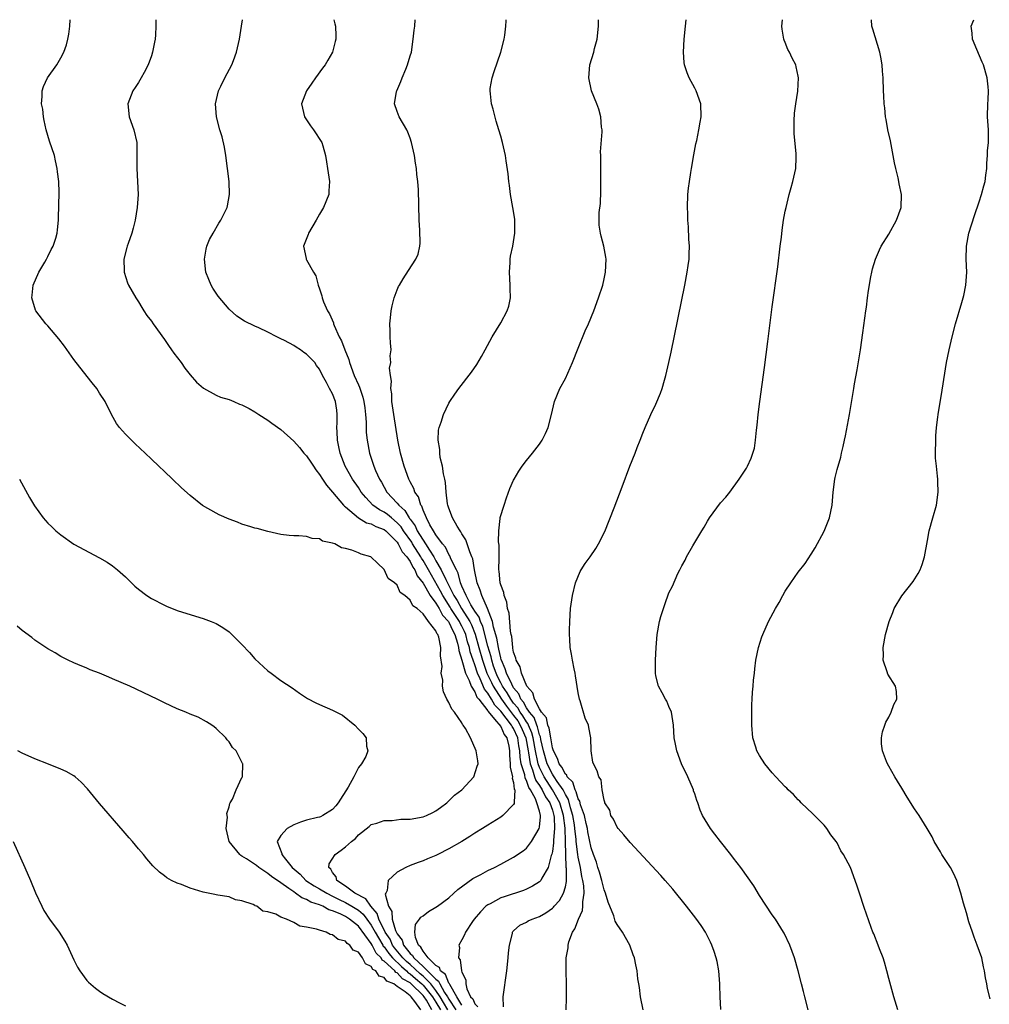
# Model space of a CAD drawing. Units: inches. Extents: x 2592000 to 2595000, y 1484684 to 1485000.
# Drawn here: x 2594471 to 2594621, y 1484848 to 1485000 of the extents above; entities that cross this region are included whole.
import ezdxf

# ---------------------------------------------------------------- set-up
doc = ezdxf.new("R2010")
doc.units = ezdxf.units.IN
doc.header["$MEASUREMENT"] = 0
doc.layers.add('LD25921482_10ft', color=91, linetype='Continuous')

msp = doc.modelspace()

# ---------------------------------------------------------------- linework, layer by layer
at = {"layer": 'LD25921482_10ft'}
for points, elevation in [([(2594536.83, 1484847), (2594536.14, 1484848.14), (2594535.64, 1484849), (2594535, 1484849.97), (2594534.19, 1484851), (2594533, 1484852.19), (2594532.55, 1484852.55), (2594531, 1484853.97), (2594530.44, 1484854.44), (2594529.87, 1484855), (2594528.58, 1484856.58), (2594528.29, 1484857), (2594527.89, 1484857.89), (2594527.16, 1484859), (2594526.17, 1484861), (2594525.9, 1484861.9), (2594524.93, 1484863), (2594524.14, 1484864.14), (2594522.47, 1484865), (2594521, 1484866.12), (2594519.67, 1484867), (2594519.56, 1484867.56), (2594519, 1484868.22), (2594518.74, 1484868.74), (2594518.42, 1484869), (2594518.46, 1484869.54), (2594519.41, 1484871), (2594520.33, 1484871.67), (2594521, 1484872.2), (2594521.96, 1484873), (2594522.54, 1484873.46), (2594523, 1484874.01), (2594524.66, 1484875.34), (2594525, 1484875.63), (2594525.84, 1484875.84), (2594527, 1484876.23), (2594528.24, 1484876.24), (2594529.56, 1484876.44), (2594531, 1484876.46), (2594533, 1484876.79), (2594533.52, 1484877), (2594534.52, 1484877.48), (2594535, 1484877.75), (2594535.72, 1484878.28), (2594536.66, 1484879), (2594537.86, 1484880.14), (2594538.97, 1484881), (2594540.85, 1484883), (2594541.36, 1484884.64), (2594541.52, 1484885), (2594541.49, 1484885.49), (2594541.21, 1484887), (2594540.34, 1484889), (2594539.55, 1484890.45), (2594539.2, 1484891), (2594539.09, 1484891.09), (2594539, 1484891.32), (2594537.87, 1484893), (2594537.43, 1484893.43), (2594537, 1484894.46), (2594536.7, 1484895), (2594536.15, 1484896.14), (2594535.99, 1484897), (2594536.08, 1484897.93), (2594535.82, 1484899), (2594535.97, 1484900.03), (2594535.69, 1484901.69), (2594535.73, 1484903), (2594535.43, 1484904.57), (2594535.29, 1484905), (2594535.15, 1484905.15), (2594535, 1484905.57), (2594533.85, 1484907), (2594533, 1484908.18), (2594532.1, 1484909), (2594531.41, 1484909.41), (2594531, 1484910.29), (2594530.16, 1484911), (2594529.46, 1484911.46), (2594529, 1484912.63), (2594528.59, 1484913), (2594527.62, 1484913.62), (2594527, 1484915.04), (2594525.97, 1484916.03), (2594525, 1484916.94), (2594524.91, 1484917), (2594523.43, 1484917.43), (2594523, 1484917.63), (2594521.98, 1484918.02), (2594521, 1484918.29), (2594520.4, 1484918.4), (2594519.36, 1484919), (2594519, 1484919.13), (2594517.44, 1484919.44), (2594517, 1484919.8), (2594515.85, 1484919.85), (2594515, 1484920.14), (2594513.77, 1484920.23), (2594513, 1484920.22), (2594512.29, 1484920.29), (2594511, 1484920.44), (2594509, 1484920.89), (2594507.36, 1484921.36), (2594507, 1484921.43), (2594506.39, 1484921.61), (2594505, 1484922.06), (2594504.33, 1484922.33), (2594503, 1484922.82), (2594501.48, 1484923.48), (2594501, 1484923.72), (2594498.92, 1484924.92), (2594497, 1484926.47), (2594495.67, 1484927.67), (2594494.27, 1484929), (2594493, 1484930.18), (2594492.16, 1484931), (2594491, 1484932.07), (2594490.05, 1484933), (2594488.47, 1484934.47), (2594487, 1484935.96), (2594486.07, 1484937), (2594485.6, 1484937.6), (2594484.85, 1484939), (2594483.87, 1484941), (2594483, 1484942.31), (2594482.57, 1484943), (2594481.86, 1484943.86), (2594479.37, 1484947), (2594479, 1484947.51), (2594477.56, 1484949.56), (2594476.7, 1484950.7), (2594475, 1484952.68), (2594474.68, 1484953), (2594473.14, 1484955), (2594473.1, 1484955.1), (2594472.53, 1484957), (2594472.59, 1484957.41), (2594472.74, 1484959), (2594473.6, 1484961), (2594474.53, 1484962.53), (2594474.8, 1484963), (2594475, 1484963.38), (2594475.52, 1484964.48), (2594475.83, 1484965), (2594476.24, 1484966.24), (2594476.45, 1484967), (2594476.49, 1484967.51), (2594476.65, 1484969), (2594476.65, 1484969.35), (2594476.73, 1484973.27), (2594476.67, 1484975), (2594476.47, 1484976.47), (2594476.44, 1484977), (2594476.17, 1484978.17), (2594476, 1484979), (2594475.24, 1484981.24), (2594474.72, 1484983), (2594474.44, 1484984.44), (2594474.32, 1484985), (2594474.19, 1484986.19), (2594474.03, 1484987), (2594474.12, 1484988.12), (2594474.09, 1484989), (2594474.33, 1484989.67), (2594474.96, 1484991), (2594476.37, 1484993), (2594477, 1484994.11), (2594477.47, 1484995), (2594477.86, 1484996.14), (2594478.09, 1484997), (2594478.22, 1484997.78), (2594478.38, 1484999), (2594478.42, 1485000)], 10170), ([(2594491.66, 1485000), (2594491.68, 1484999.68), (2594491.69, 1484999), (2594491.64, 1484997.64), (2594491.58, 1484997), (2594491.47, 1484996.53), (2594491.19, 1484995), (2594491, 1484994.43), (2594490.48, 1484993), (2594489.86, 1484991.86), (2594489.42, 1484991), (2594489, 1484990.27), (2594488.5, 1484989.5), (2594488.13, 1484989), (2594487.34, 1484987), (2594487.56, 1484985), (2594488.3, 1484983), (2594488.74, 1484981), (2594488.76, 1484979), (2594488.75, 1484977), (2594488.86, 1484975), (2594488.93, 1484973), (2594488.81, 1484971), (2594488.5, 1484969), (2594488.2, 1484967.8), (2594487.96, 1484967), (2594487.39, 1484965.39), (2594487.27, 1484965), (2594487.22, 1484964.78), (2594486.76, 1484963), (2594486.8, 1484961.2), (2594486.78, 1484961), (2594487.33, 1484959.33), (2594487.47, 1484959), (2594488.6, 1484957), (2594489, 1484956.4), (2594489.52, 1484955.52), (2594489.85, 1484955), (2594490.31, 1484954.31), (2594491, 1484953.39), (2594491.25, 1484953), (2594493, 1484950.57), (2594493.64, 1484949.64), (2594494.12, 1484949), (2594494.48, 1484948.48), (2594495.58, 1484947), (2594496.16, 1484946.16), (2594497, 1484945.12), (2594497.98, 1484943.98), (2594499.06, 1484943.06), (2594501, 1484942), (2594501.69, 1484941.69), (2594503, 1484941.3), (2594503.75, 1484941), (2594504.61, 1484940.61), (2594505, 1484940.48), (2594506.09, 1484939.91), (2594507, 1484939.41), (2594507.59, 1484939), (2594509, 1484938.13), (2594509.64, 1484937.64), (2594511, 1484936.68), (2594513, 1484934.87), (2594513.89, 1484933.89), (2594514.59, 1484933), (2594515, 1484932.58), (2594515.64, 1484931.64), (2594516.04, 1484931), (2594516.43, 1484930.43), (2594517, 1484929.73), (2594517.45, 1484929), (2594518.06, 1484928.06), (2594519, 1484927.01), (2594520.7, 1484925), (2594520.83, 1484924.83), (2594521, 1484924.7), (2594523, 1484923), (2594524.25, 1484922.25), (2594525, 1484922.08), (2594525.69, 1484921.69), (2594527, 1484921.2), (2594527.25, 1484921), (2594529, 1484919.24), (2594529.17, 1484919), (2594529.78, 1484917.78), (2594530.5, 1484917), (2594531, 1484916.28), (2594531.42, 1484915.42), (2594531.71, 1484915), (2594532.08, 1484914.08), (2594533, 1484912.93), (2594534.12, 1484911), (2594535, 1484909.81), (2594535.49, 1484909), (2594535.99, 1484907.99), (2594536.94, 1484907), (2594537, 1484906.91), (2594537.58, 1484905.58), (2594537.91, 1484905), (2594538.33, 1484903.67), (2594538.48, 1484903), (2594538.51, 1484902.51), (2594539, 1484901.03), (2594539.56, 1484899), (2594540.14, 1484897.86), (2594540.45, 1484897), (2594541, 1484896.14), (2594541.33, 1484895.33), (2594541.61, 1484895), (2594543, 1484893.2), (2594543.07, 1484893.07), (2594544.07, 1484891.93), (2594545, 1484890.75), (2594545.54, 1484889.54), (2594545.95, 1484889), (2594546.24, 1484887.76), (2594546.36, 1484887), (2594546.36, 1484886.36), (2594546.48, 1484885), (2594546.47, 1484884.47), (2594546.83, 1484883), (2594546.79, 1484882.8), (2594547, 1484882.13), (2594547.11, 1484881.11), (2594547.19, 1484881), (2594547.07, 1484879.07), (2594547.11, 1484879), (2594547.11, 1484878.89), (2594547, 1484878.72), (2594545.32, 1484877), (2594545, 1484876.76), (2594543, 1484875.53), (2594542.19, 1484875), (2594541, 1484874.27), (2594540.24, 1484873.76), (2594538.97, 1484873), (2594537, 1484871.87), (2594535.27, 1484871), (2594535, 1484870.85), (2594533.68, 1484870.32), (2594533, 1484870), (2594532.23, 1484869.77), (2594531, 1484869.29), (2594530.32, 1484869), (2594529, 1484868.28), (2594527.6, 1484867), (2594527.44, 1484865.44), (2594527.22, 1484865), (2594527.16, 1484864.84), (2594527.66, 1484863), (2594528.18, 1484862.18), (2594528.22, 1484861), (2594528.75, 1484859.25), (2594529, 1484858.75), (2594529.77, 1484857.77), (2594529.97, 1484857), (2594531, 1484855.67), (2594531.37, 1484855.37), (2594531.55, 1484855), (2594533, 1484853.69), (2594535, 1484851.71), (2594535.41, 1484851.41), (2594535.58, 1484851), (2594536.32, 1484849.68), (2594536.77, 1484849), (2594537, 1484848.62), (2594538.09, 1484847)], 10160), ([(2594539, 1484847.71), (2594538.22, 1484849), (2594537.12, 1484850.88), (2594537.07, 1484851), (2594537, 1484851.12), (2594536.46, 1484852.46), (2594535.71, 1484853), (2594535.52, 1484853.52), (2594535, 1484853.82), (2594533.78, 1484855), (2594533, 1484856.03), (2594532.68, 1484856.68), (2594532.3, 1484857), (2594531.81, 1484858.19), (2594531.75, 1484859), (2594531.84, 1484860.16), (2594532.47, 1484861), (2594532.68, 1484861.32), (2594533, 1484861.53), (2594533.84, 1484862.16), (2594535, 1484862.83), (2594535.25, 1484863), (2594537, 1484864.3), (2594537.78, 1484865), (2594538.4, 1484865.6), (2594540.72, 1484867.28), (2594541.91, 1484867.91), (2594543, 1484868.51), (2594544.05, 1484869), (2594545, 1484869.49), (2594547, 1484870.56), (2594548.46, 1484871.54), (2594549, 1484871.97), (2594549.79, 1484873), (2594550.95, 1484875), (2594551, 1484875.23), (2594551.17, 1484876.83), (2594551.16, 1484877), (2594551, 1484877.68), (2594550.61, 1484879), (2594550.41, 1484879.59), (2594549.62, 1484881), (2594549.36, 1484881.36), (2594549, 1484882.44), (2594548.78, 1484882.78), (2594548.72, 1484883.28), (2594548.18, 1484885), (2594548.01, 1484886.01), (2594547.96, 1484887), (2594547.81, 1484887.81), (2594547.65, 1484889), (2594547, 1484890.47), (2594546.77, 1484890.77), (2594546.67, 1484891), (2594545, 1484893.16), (2594544.08, 1484894.08), (2594543.58, 1484895), (2594543, 1484895.95), (2594542.52, 1484896.52), (2594541.84, 1484898.16), (2594541.43, 1484899), (2594541, 1484900.31), (2594540.73, 1484901), (2594540.3, 1484902.3), (2594540.16, 1484903), (2594539.88, 1484903.88), (2594539.6, 1484905), (2594539.43, 1484905.43), (2594539, 1484906.3), (2594538.74, 1484906.74), (2594538.63, 1484907), (2594537.3, 1484909), (2594537.2, 1484909.2), (2594536.04, 1484911), (2594535.71, 1484911.71), (2594533.83, 1484915), (2594533, 1484916.44), (2594532.77, 1484916.77), (2594532.66, 1484917), (2594531.37, 1484919), (2594531.24, 1484919.24), (2594529.98, 1484921), (2594529.61, 1484921.61), (2594529, 1484922.27), (2594528.1, 1484923), (2594527.51, 1484923.51), (2594527, 1484923.88), (2594526.25, 1484924.25), (2594525.23, 1484925), (2594524.14, 1484926.14), (2594523.45, 1484927), (2594523, 1484927.7), (2594522.09, 1484929), (2594520.97, 1484931), (2594520.19, 1484933), (2594519.99, 1484933.99), (2594519.76, 1484935), (2594519.71, 1484936.29), (2594519.69, 1484937), (2594519.72, 1484937.72), (2594519.72, 1484939), (2594519.65, 1484939.65), (2594519.45, 1484941), (2594519, 1484942.18), (2594518.54, 1484943), (2594518.07, 1484943.93), (2594517.46, 1484945), (2594517, 1484945.98), (2594516.55, 1484946.55), (2594516.25, 1484947), (2594515, 1484948.33), (2594514.58, 1484948.58), (2594514.04, 1484949), (2594513.38, 1484949.38), (2594513, 1484949.64), (2594511.58, 1484950.42), (2594511, 1484950.7), (2594510.78, 1484950.78), (2594510.39, 1484951), (2594509, 1484951.71), (2594507.62, 1484952.38), (2594507, 1484952.64), (2594505.39, 1484953.39), (2594504.19, 1484954.19), (2594503, 1484955.25), (2594501.3, 1484957.3), (2594500.51, 1484958.51), (2594500.24, 1484959), (2594499.86, 1484959.86), (2594499.43, 1484961), (2594499.19, 1484963), (2594499.46, 1484964.54), (2594499.58, 1484965), (2594499.99, 1484966.01), (2594500.53, 1484967), (2594501.45, 1484968.55), (2594501.74, 1484969), (2594502.17, 1484969.83), (2594502.69, 1484971), (2594502.76, 1484971.24), (2594503.08, 1484973), (2594503.02, 1484975), (2594502.77, 1484977), (2594502.49, 1484979), (2594502.28, 1484980.28), (2594501.92, 1484981.92), (2594501.6, 1484983), (2594501.06, 1484985), (2594500.89, 1484987), (2594501.36, 1484989), (2594501.75, 1484989.75), (2594502.36, 1484991), (2594503.44, 1484993), (2594503.71, 1484993.71), (2594504.16, 1484995), (2594504.6, 1484997), (2594504.92, 1484999), (2594505.06, 1485000)], 10150), ([(2594519.22, 1485000), (2594519.36, 1484999.36), (2594519.46, 1484999), (2594519.52, 1484997.52), (2594519.51, 1484997), (2594519.39, 1484996.61), (2594519, 1484995), (2594518.26, 1484993.74), (2594517.87, 1484993), (2594517.47, 1484992.53), (2594516.39, 1484991), (2594515.8, 1484990.2), (2594514.96, 1484989), (2594514.21, 1484987), (2594514.69, 1484985), (2594515.62, 1484983.62), (2594516.08, 1484983), (2594517.33, 1484981), (2594517.49, 1484980.51), (2594517.93, 1484979), (2594518.05, 1484978.05), (2594518.24, 1484977), (2594518.31, 1484976.31), (2594518.52, 1484975), (2594518.45, 1484973.55), (2594518.41, 1484973), (2594517.63, 1484971), (2594517, 1484969.97), (2594516.46, 1484969), (2594515.28, 1484967), (2594515.22, 1484966.78), (2594514.51, 1484965), (2594514.92, 1484963.08), (2594514.92, 1484963), (2594515, 1484962.91), (2594516.08, 1484961), (2594516.44, 1484960.44), (2594516.8, 1484959), (2594517, 1484958.42), (2594517.33, 1484957.33), (2594517.39, 1484957), (2594517.62, 1484956.38), (2594518.22, 1484955), (2594518.52, 1484954.52), (2594519.14, 1484953.14), (2594519.17, 1484953), (2594519.26, 1484952.74), (2594520.03, 1484951), (2594520.37, 1484950.37), (2594520.93, 1484949), (2594521.51, 1484947.51), (2594521.64, 1484947), (2594522.36, 1484945), (2594523, 1484943.55), (2594523.19, 1484943.19), (2594523.68, 1484941.68), (2594523.86, 1484941), (2594523.99, 1484940.01), (2594524.09, 1484939), (2594524.18, 1484937.82), (2594524.18, 1484937), (2594524.22, 1484936.22), (2594524.34, 1484935), (2594524.71, 1484933), (2594525.29, 1484931.29), (2594525.38, 1484931), (2594525.65, 1484930.35), (2594526.27, 1484929), (2594526.55, 1484928.55), (2594527.41, 1484927), (2594529, 1484925.3), (2594529.24, 1484925), (2594530.17, 1484924.17), (2594530.86, 1484923), (2594530.92, 1484922.92), (2594531, 1484922.8), (2594531.77, 1484921.77), (2594532.1, 1484921), (2594532.47, 1484920.47), (2594533, 1484919.57), (2594533.39, 1484919), (2594534, 1484918), (2594534.66, 1484917), (2594535, 1484916.4), (2594535.82, 1484915), (2594536.51, 1484913.49), (2594536.85, 1484912.85), (2594537.75, 1484911), (2594538.25, 1484910.25), (2594538.93, 1484909), (2594540.21, 1484907), (2594540.47, 1484906.47), (2594541.05, 1484905.05), (2594541.64, 1484903), (2594542.19, 1484901), (2594542.88, 1484899), (2594543.56, 1484897.57), (2594543.85, 1484897), (2594545.14, 1484895), (2594545.9, 1484893.9), (2594547, 1484892.49), (2594547.64, 1484891.64), (2594548.03, 1484891), (2594548.33, 1484890.33), (2594548.9, 1484889), (2594549.24, 1484887), (2594549.3, 1484886.7), (2594549.55, 1484885), (2594549.92, 1484884.08), (2594550.24, 1484883), (2594550.43, 1484882.43), (2594551, 1484881.66), (2594551.42, 1484881), (2594551.93, 1484879.93), (2594552.58, 1484879), (2594553, 1484877.82), (2594553.23, 1484877), (2594553.26, 1484876.74), (2594553.34, 1484875), (2594553.19, 1484873.19), (2594553.19, 1484872.81), (2594553, 1484871.44), (2594552.93, 1484871.07), (2594552.83, 1484870.83), (2594552.32, 1484869), (2594551.36, 1484867.36), (2594551.19, 1484867), (2594551.11, 1484866.89), (2594551, 1484866.79), (2594549.92, 1484866.08), (2594549, 1484865.64), (2594548.55, 1484865.45), (2594545.53, 1484864.47), (2594545, 1484864.28), (2594543.4, 1484863.39), (2594543, 1484863.2), (2594542.73, 1484863), (2594541.87, 1484862.13), (2594540.89, 1484861), (2594540.62, 1484860.62), (2594539.54, 1484859), (2594539.4, 1484858.6), (2594539, 1484857.83), (2594538.53, 1484857), (2594538.61, 1484856.61), (2594538.47, 1484855), (2594538.74, 1484854.74), (2594538.94, 1484853), (2594539, 1484852.82), (2594539.6, 1484851.6), (2594539.6, 1484851), (2594539.76, 1484850.24), (2594540.36, 1484849), (2594540.7, 1484848.7), (2594541, 1484847.92), (2594541.47, 1484847.47)], 10140), ([(2594545.44, 1484847.44), (2594545.38, 1484849), (2594545.94, 1484853), (2594546.17, 1484855), (2594546.22, 1484855.78), (2594546.35, 1484857), (2594546.81, 1484858.81), (2594546.84, 1484859), (2594546.9, 1484859.1), (2594547, 1484859.2), (2594547.94, 1484860.06), (2594549, 1484860.55), (2594549.27, 1484860.72), (2594549.87, 1484861), (2594551, 1484861.41), (2594552, 1484862), (2594553, 1484862.7), (2594553.16, 1484862.84), (2594553.29, 1484863), (2594554.11, 1484863.89), (2594554.73, 1484865), (2594555, 1484866.02), (2594555.16, 1484866.84), (2594555.16, 1484868.84), (2594555.13, 1484869), (2594555.05, 1484871), (2594555.02, 1484872.98), (2594554.96, 1484875.05), (2594554.71, 1484877), (2594554.13, 1484879), (2594553.03, 1484881), (2594551.7, 1484883), (2594551, 1484884.45), (2594550.78, 1484885), (2594550.74, 1484885.26), (2594550.36, 1484887), (2594550.02, 1484889), (2594549.81, 1484889.81), (2594549.29, 1484891), (2594549.22, 1484891.22), (2594549, 1484891.48), (2594548.42, 1484892.43), (2594547.99, 1484893), (2594547.64, 1484893.64), (2594547, 1484894.39), (2594546.55, 1484895), (2594546, 1484896), (2594545.29, 1484897), (2594545, 1484897.54), (2594544.52, 1484898.52), (2594544.29, 1484899), (2594543.91, 1484900.09), (2594543.62, 1484901), (2594543.52, 1484901.52), (2594543, 1484903.21), (2594542.22, 1484906.22), (2594541.86, 1484907), (2594541.66, 1484907.66), (2594541, 1484908.6), (2594540.77, 1484909), (2594540.4, 1484909.6), (2594539.64, 1484911), (2594539, 1484912.48), (2594538.79, 1484913), (2594538.45, 1484914.45), (2594538.15, 1484915), (2594537.31, 1484916.69), (2594537.14, 1484917.14), (2594537, 1484917.34), (2594536.47, 1484918.47), (2594536, 1484919), (2594535, 1484920.37), (2594534.61, 1484921), (2594534.05, 1484921.95), (2594533.52, 1484923), (2594533, 1484924.22), (2594532.81, 1484924.81), (2594532.66, 1484925), (2594532.28, 1484926.28), (2594531.74, 1484927), (2594531.56, 1484927.56), (2594531, 1484928.57), (2594530.87, 1484928.87), (2594530.79, 1484929), (2594530.07, 1484931), (2594529.49, 1484933), (2594529.09, 1484935), (2594528.48, 1484939), (2594528.36, 1484939.64), (2594528.19, 1484941), (2594528.19, 1484942.19), (2594528, 1484943), (2594528.14, 1484944.14), (2594527.95, 1484945), (2594527.83, 1484946.17), (2594528.03, 1484947), (2594527.93, 1484948.07), (2594528.05, 1484949), (2594527.96, 1484950.04), (2594527.94, 1484951), (2594527.9, 1484951.9), (2594527.88, 1484953), (2594527.95, 1484953.95), (2594528.05, 1484955), (2594528.22, 1484955.78), (2594528.52, 1484957), (2594529, 1484958.27), (2594529.22, 1484958.78), (2594529.34, 1484959), (2594529.95, 1484959.95), (2594530.75, 1484961.25), (2594531.89, 1484963), (2594532.22, 1484963.78), (2594532.52, 1484965), (2594532.56, 1484965.44), (2594532.51, 1484967.49), (2594532.41, 1484969), (2594532.27, 1484973.73), (2594532.2, 1484975), (2594532.06, 1484976.06), (2594532, 1484977), (2594531.84, 1484977.84), (2594531.69, 1484979), (2594531.23, 1484981), (2594531, 1484981.67), (2594530.64, 1484982.64), (2594530.47, 1484983), (2594529.32, 1484985), (2594529, 1484985.83), (2594528.61, 1484987), (2594528.9, 1484988.9), (2594528.93, 1484989), (2594529.56, 1484990.44), (2594529.76, 1484991), (2594530.35, 1484992.35), (2594530.62, 1484993), (2594531, 1484994.4), (2594531.19, 1484995), (2594531.48, 1484997), (2594531.63, 1484998.37), (2594531.71, 1484999), (2594531.8, 1485000)], 10130), ([(2594555.14, 1484847), (2594555.17, 1484848.83), (2594555.17, 1484850.83), (2594555.12, 1484853.12), (2594555.15, 1484855), (2594555.41, 1484856.59), (2594555.41, 1484857), (2594555.52, 1484857.52), (2594556.09, 1484859), (2594556.48, 1484859.52), (2594557.04, 1484861), (2594557.65, 1484862.35), (2594557.72, 1484863), (2594557.69, 1484863.69), (2594557.9, 1484865), (2594557.84, 1484866.16), (2594557.71, 1484867), (2594557.57, 1484867.57), (2594557.32, 1484869), (2594557, 1484870.56), (2594556.93, 1484871), (2594556.69, 1484873), (2594556.68, 1484873.32), (2594556.48, 1484875), (2594556.41, 1484875.59), (2594556.17, 1484877), (2594555.82, 1484878.18), (2594555.48, 1484879.48), (2594555, 1484880.29), (2594554.64, 1484881), (2594553.75, 1484882.25), (2594553.26, 1484883), (2594553.17, 1484883.17), (2594553, 1484883.39), (2594552.19, 1484885), (2594551.62, 1484887), (2594551.22, 1484888.78), (2594551.16, 1484889.16), (2594551, 1484889.51), (2594550.7, 1484890.7), (2594550.57, 1484891), (2594550.16, 1484892.16), (2594549.46, 1484893), (2594549, 1484893.67), (2594548.53, 1484894.53), (2594548.13, 1484895), (2594547.81, 1484895.81), (2594547, 1484896.77), (2594546.7, 1484897.3), (2594545.89, 1484899), (2594545.7, 1484899.7), (2594545.11, 1484901), (2594545.1, 1484901.1), (2594545, 1484901.4), (2594544.73, 1484902.73), (2594544.65, 1484903), (2594544.42, 1484904.42), (2594543.9, 1484906.1), (2594543.75, 1484907), (2594542.98, 1484908.99), (2594542.09, 1484911), (2594541.84, 1484911.84), (2594541.34, 1484913), (2594540.93, 1484915), (2594540.67, 1484916.67), (2594540.55, 1484917), (2594540.21, 1484917.79), (2594539.82, 1484919), (2594539.61, 1484919.61), (2594539, 1484920.55), (2594538.84, 1484920.84), (2594538.72, 1484921), (2594538.28, 1484921.72), (2594537.56, 1484923), (2594537, 1484924.52), (2594536.84, 1484925), (2594536.8, 1484925.2), (2594536.58, 1484927), (2594536.49, 1484928.49), (2594536.38, 1484929), (2594536.16, 1484929.84), (2594536.01, 1484931), (2594535.65, 1484932.35), (2594535.57, 1484933), (2594535.59, 1484933.59), (2594535.33, 1484935), (2594535.41, 1484936.59), (2594535.51, 1484937), (2594535.8, 1484937.8), (2594536.16, 1484939), (2594537, 1484940.74), (2594537.16, 1484941), (2594537.89, 1484942.11), (2594538.53, 1484943), (2594540.48, 1484945.52), (2594541.29, 1484946.71), (2594542.03, 1484947.97), (2594542.61, 1484949), (2594543.67, 1484951), (2594545, 1484953.17), (2594546.01, 1484955), (2594546.25, 1484955.75), (2594546.52, 1484957), (2594546.46, 1484958.46), (2594546.48, 1484959), (2594546.35, 1484961), (2594546.46, 1484962.46), (2594546.46, 1484963), (2594546.52, 1484963.48), (2594546.87, 1484965), (2594547.21, 1484967), (2594547.2, 1484969), (2594547.19, 1484969.19), (2594546.89, 1484971), (2594546.51, 1484973), (2594546.38, 1484974.37), (2594546.25, 1484975), (2594546.18, 1484976.18), (2594545.83, 1484978.17), (2594545.73, 1484979), (2594545.28, 1484981), (2594545, 1484981.98), (2594544.74, 1484983), (2594544.31, 1484984.31), (2594543.85, 1484986.15), (2594543.59, 1484987), (2594543.45, 1484988.55), (2594543.36, 1484989), (2594543.39, 1484989.39), (2594543.67, 1484991), (2594543.98, 1484991.98), (2594544.53, 1484993.47), (2594545.05, 1484995), (2594545.53, 1484997), (2594545.62, 1484997.62), (2594545.78, 1484999), (2594545.84, 1484999.84), (2594545.85, 1485000)], 10120), ([(2594567.02, 1484847), (2594566.64, 1484849), (2594566.45, 1484850.45), (2594566.34, 1484851), (2594566.21, 1484851.79), (2594566.08, 1484853), (2594565.92, 1484853.92), (2594565.71, 1484855), (2594565.5, 1484855.51), (2594564.96, 1484857), (2594563.84, 1484859), (2594563, 1484860.2), (2594562.71, 1484860.71), (2594562.5, 1484861.5), (2594561.64, 1484863.64), (2594561.22, 1484865), (2594561, 1484865.51), (2594560.63, 1484867), (2594560.28, 1484868.28), (2594560.04, 1484869), (2594559.8, 1484869.8), (2594559.36, 1484871), (2594559, 1484872.01), (2594558.49, 1484874.49), (2594558.41, 1484875), (2594558.21, 1484875.79), (2594557.94, 1484877), (2594557.35, 1484878.65), (2594557.22, 1484879.22), (2594557, 1484879.58), (2594556.69, 1484880.69), (2594556.51, 1484881), (2594556.15, 1484882.15), (2594555.3, 1484883), (2594555.23, 1484883.23), (2594555, 1484883.41), (2594554.48, 1484884.48), (2594554.05, 1484885), (2594553.81, 1484885.81), (2594553.15, 1484887), (2594553, 1484887.47), (2594552.74, 1484889), (2594552.51, 1484890.51), (2594552.29, 1484891), (2594552.09, 1484892.09), (2594551.32, 1484893), (2594551, 1484893.51), (2594550.21, 1484895), (2594549.98, 1484895.98), (2594549.02, 1484897), (2594548.22, 1484899), (2594548, 1484900), (2594547.38, 1484901), (2594547.33, 1484901.33), (2594547, 1484902.25), (2594546.9, 1484902.9), (2594546.87, 1484903), (2594546.7, 1484904.7), (2594546.61, 1484905), (2594546.5, 1484905.5), (2594546.29, 1484908.29), (2594546.07, 1484909), (2594545.97, 1484909.97), (2594545.52, 1484911), (2594545.48, 1484911.48), (2594545, 1484912.67), (2594544.92, 1484913), (2594544.78, 1484914.78), (2594544.73, 1484915), (2594544.78, 1484916.78), (2594544.75, 1484917), (2594544.79, 1484918.79), (2594544.67, 1484919.33), (2594544.71, 1484921), (2594544.94, 1484922.94), (2594544.94, 1484923.06), (2594545.52, 1484925), (2594545.89, 1484926.11), (2594546.43, 1484927.57), (2594547, 1484928.83), (2594547.08, 1484929), (2594547.79, 1484930.21), (2594548.32, 1484931), (2594549, 1484931.88), (2594549.93, 1484933), (2594551, 1484934.42), (2594551.4, 1484935), (2594551.94, 1484936.06), (2594552.35, 1484937), (2594552.86, 1484939), (2594553.3, 1484941), (2594554.14, 1484943), (2594555, 1484944.53), (2594556.11, 1484947), (2594557, 1484949.26), (2594558.08, 1484951.92), (2594558.56, 1484953), (2594559.4, 1484955), (2594560.13, 1484957), (2594560.77, 1484959), (2594561, 1484959.95), (2594561.21, 1484961), (2594561.31, 1484963), (2594561.28, 1484963.28), (2594560.97, 1484965), (2594560.54, 1484966.54), (2594560.42, 1484967), (2594560.25, 1484968.25), (2594560.21, 1484969), (2594560.22, 1484970.22), (2594560.41, 1484971.59), (2594560.48, 1484973.52), (2594560.5, 1484975), (2594560.47, 1484975.53), (2594560.47, 1484977), (2594560.5, 1484978.5), (2594560.46, 1484979), (2594560.44, 1484979.56), (2594560.67, 1484982.67), (2594560.67, 1484983), (2594560.61, 1484983.39), (2594560.5, 1484985), (2594560.16, 1484986.16), (2594559.86, 1484987), (2594559.02, 1484989), (2594558.61, 1484991), (2594558.81, 1484993), (2594559.4, 1484995), (2594559.53, 1484995.53), (2594559.92, 1484997), (2594560.12, 1484999), (2594560.14, 1485000)], 10110), ([(2594579.02, 1484847.02), (2594578.92, 1484849), (2594578.86, 1484850.86), (2594578.87, 1484851), (2594578.73, 1484853), (2594578.46, 1484854.46), (2594578.33, 1484855), (2594578.01, 1484856.01), (2594577.64, 1484857), (2594577.45, 1484857.45), (2594576.65, 1484859), (2594576.02, 1484860.02), (2594575.18, 1484861.18), (2594573.71, 1484863), (2594571.62, 1484865.62), (2594570.45, 1484867), (2594569.77, 1484867.77), (2594565, 1484872.86), (2594564.04, 1484874.04), (2594563.17, 1484875), (2594563, 1484875.24), (2594562.45, 1484876.45), (2594562.04, 1484877), (2594561.86, 1484877.86), (2594561.1, 1484879), (2594561.1, 1484879.1), (2594561, 1484879.37), (2594560.7, 1484881), (2594560.53, 1484882.53), (2594560.18, 1484883), (2594559.93, 1484883.93), (2594559.34, 1484885), (2594559.26, 1484885.26), (2594558.98, 1484887.02), (2594558.96, 1484889), (2594558.61, 1484890.61), (2594558.56, 1484891), (2594558.08, 1484892.08), (2594557.28, 1484894.72), (2594557.18, 1484895), (2594557, 1484895.98), (2594556.58, 1484898.58), (2594556.5, 1484899), (2594556.34, 1484899.66), (2594556.08, 1484901), (2594555.95, 1484901.95), (2594555.76, 1484903), (2594555.71, 1484904.29), (2594555.66, 1484905), (2594555.65, 1484905.65), (2594555.68, 1484907), (2594555.82, 1484909), (2594556.09, 1484911), (2594556.55, 1484913), (2594557.29, 1484914.71), (2594557.44, 1484915), (2594558.04, 1484915.96), (2594558.82, 1484917), (2594559.7, 1484918.3), (2594560.13, 1484919), (2594561.08, 1484920.92), (2594562.54, 1484924.54), (2594563.79, 1484927.79), (2594564.99, 1484931), (2594565.8, 1484933), (2594566.12, 1484933.88), (2594566.58, 1484935), (2594567, 1484936.12), (2594567.36, 1484937), (2594568.23, 1484939), (2594569, 1484940.61), (2594569.73, 1484942.27), (2594569.96, 1484943), (2594570.32, 1484944.32), (2594570.54, 1484945), (2594571.01, 1484947), (2594571.36, 1484948.64), (2594573.47, 1484959), (2594573.85, 1484961), (2594574, 1484962), (2594574.12, 1484963), (2594574.16, 1484963.84), (2594574.18, 1484965), (2594574.1, 1484966.1), (2594574.03, 1484967.97), (2594573.94, 1484969), (2594573.93, 1484970.07), (2594573.89, 1484971), (2594573.95, 1484973), (2594574.04, 1484973.96), (2594574.17, 1484975), (2594574.41, 1484976.41), (2594574.49, 1484977), (2594574.87, 1484979.13), (2594575.19, 1484980.81), (2594575.31, 1484981.31), (2594575.65, 1484983), (2594575.84, 1484984.16), (2594575.99, 1484985), (2594575.96, 1484987), (2594575.25, 1484989), (2594575, 1484989.43), (2594574.15, 1484991), (2594573.81, 1484991.81), (2594573.44, 1484993), (2594573.39, 1484993.39), (2594573.28, 1484995), (2594573.38, 1484997), (2594573.55, 1484999), (2594573.66, 1485000)], 10100), ([(2594592.54, 1484847), (2594592.02, 1484849), (2594591.84, 1484849.84), (2594591.52, 1484851), (2594591.01, 1484853), (2594590.44, 1484855), (2594589.7, 1484857), (2594588.83, 1484858.83), (2594588.75, 1484859), (2594587.48, 1484861), (2594587, 1484861.68), (2594585, 1484864.64), (2594584.14, 1484866.14), (2594582.14, 1484869), (2594581, 1484870.45), (2594580.59, 1484871), (2594579, 1484873), (2594578.13, 1484874.13), (2594577.43, 1484875), (2594576.2, 1484877), (2594575.83, 1484877.83), (2594575.47, 1484879), (2594575.33, 1484879.33), (2594575, 1484880.37), (2594574.83, 1484880.83), (2594574.79, 1484881), (2594573.94, 1484883), (2594572.98, 1484885.02), (2594572.22, 1484887), (2594572.05, 1484888.05), (2594571.82, 1484889), (2594571.73, 1484891), (2594571.64, 1484891.64), (2594571.4, 1484893), (2594571, 1484893.88), (2594570.67, 1484894.67), (2594570.47, 1484895), (2594569.99, 1484895.99), (2594569.39, 1484897), (2594569, 1484898.6), (2594568.93, 1484899), (2594568.94, 1484901), (2594569.05, 1484903), (2594569.19, 1484905), (2594569.55, 1484907), (2594569.76, 1484907.76), (2594570.16, 1484909), (2594570.39, 1484909.61), (2594571, 1484911.41), (2594571.54, 1484912.46), (2594572.41, 1484914.41), (2594572.71, 1484915), (2594572.81, 1484915.19), (2594573, 1484915.61), (2594573.51, 1484916.49), (2594573.73, 1484917), (2594574.69, 1484918.69), (2594576.08, 1484921), (2594576.44, 1484921.56), (2594577, 1484922.52), (2594577.31, 1484923), (2594579, 1484925.32), (2594579.79, 1484926.21), (2594580.42, 1484927), (2594581.87, 1484929), (2594583, 1484930.7), (2594583.17, 1484931), (2594583.75, 1484932.25), (2594584.01, 1484933), (2594584.23, 1484933.77), (2594584.42, 1484935), (2594584.55, 1484936.55), (2594584.67, 1484937.33), (2594584.82, 1484939), (2594585.06, 1484941), (2594585.77, 1484946.23), (2594586.29, 1484950.29), (2594586.47, 1484951.53), (2594587, 1484955.62), (2594587.83, 1484961.83), (2594588.21, 1484965), (2594588.4, 1484966.4), (2594588.51, 1484967.49), (2594588.75, 1484969), (2594589, 1484970.43), (2594589.12, 1484971), (2594589.61, 1484973), (2594589.91, 1484974.09), (2594590.19, 1484975), (2594590.63, 1484977), (2594590.68, 1484978.68), (2594590.71, 1484979), (2594590.71, 1484979.29), (2594590.39, 1484982.39), (2594590.39, 1484984.39), (2594590.45, 1484985.55), (2594590.61, 1484987), (2594590.93, 1484988.93), (2594591.05, 1484991), (2594591, 1484991.29), (2594590.69, 1484992.69), (2594590.61, 1484993), (2594590.07, 1484994.07), (2594589.63, 1484995), (2594589.41, 1484995.41), (2594589, 1484996.45), (2594588.83, 1484996.83), (2594588.78, 1484997), (2594588.52, 1484998.52), (2594588.48, 1484999), (2594588.57, 1485000)], 10090), ([(2594606.4, 1484847), (2594605.8, 1484849), (2594605, 1484851.85), (2594604.72, 1484853), (2594604.35, 1484854.35), (2594604.14, 1484855), (2594603.58, 1484856.42), (2594603.38, 1484857), (2594602.71, 1484858.71), (2594602.56, 1484859), (2594602.27, 1484859.73), (2594601.18, 1484862.82), (2594600.48, 1484865), (2594600.1, 1484866.1), (2594599.83, 1484867), (2594599.07, 1484869), (2594597.99, 1484871), (2594597.58, 1484871.58), (2594597, 1484872.78), (2594596.87, 1484873), (2594596.03, 1484874.03), (2594595.42, 1484875), (2594595, 1484875.51), (2594593.28, 1484877.28), (2594591.45, 1484879), (2594591.24, 1484879.24), (2594591, 1484879.44), (2594590.25, 1484880.25), (2594589.46, 1484881), (2594589.24, 1484881.24), (2594589, 1484881.47), (2594587.55, 1484883), (2594587, 1484883.63), (2594585.84, 1484885), (2594585, 1484886.31), (2594584.63, 1484887), (2594584.44, 1484887.56), (2594584.01, 1484889), (2594583.83, 1484891), (2594583.82, 1484891.82), (2594583.83, 1484894.17), (2594583.88, 1484895), (2594583.91, 1484896.09), (2594584.05, 1484897), (2594584.09, 1484897.91), (2594584.24, 1484899), (2594584.3, 1484899.7), (2594584.44, 1484901), (2594584.84, 1484903), (2594585.38, 1484904.62), (2594585.52, 1484905), (2594586.43, 1484907), (2594587.51, 1484909), (2594588.06, 1484909.94), (2594588.62, 1484911), (2594589, 1484911.67), (2594589.84, 1484913), (2594591, 1484914.61), (2594592.06, 1484915.94), (2594593, 1484917.39), (2594593.61, 1484918.39), (2594595.03, 1484920.97), (2594595.85, 1484923), (2594596.25, 1484925), (2594596.39, 1484927), (2594596.65, 1484929), (2594596.73, 1484929.27), (2594597, 1484930.51), (2594597.58, 1484932.42), (2594597.71, 1484933), (2594597.97, 1484934.03), (2594598.16, 1484935), (2594598.32, 1484935.68), (2594598.92, 1484939), (2594599.62, 1484943), (2594599.73, 1484943.73), (2594600.13, 1484945.87), (2594600.62, 1484949), (2594601, 1484951.63), (2594601.46, 1484955), (2594601.56, 1484955.56), (2594601.73, 1484957), (2594601.85, 1484958.15), (2594602.25, 1484960.25), (2594602.36, 1484961), (2594602.49, 1484961.51), (2594602.93, 1484963), (2594603.57, 1484964.43), (2594603.84, 1484965), (2594605, 1484966.86), (2594606.2, 1484969), (2594606.92, 1484971), (2594606.97, 1484973), (2594606.61, 1484974.61), (2594606.57, 1484975), (2594606.46, 1484975.54), (2594606.08, 1484977), (2594605.89, 1484977.89), (2594605.26, 1484981.26), (2594604.86, 1484983), (2594604.58, 1484984.58), (2594604.48, 1484985), (2594604.37, 1484986.37), (2594604.28, 1484987), (2594604.25, 1484988.25), (2594604.2, 1484989), (2594604.15, 1484991), (2594604.04, 1484992.04), (2594604, 1484993), (2594603.79, 1484994.21), (2594603.6, 1484995), (2594602.52, 1484998.52), (2594602.41, 1484999), (2594602.34, 1485000)], 10080), ([(2594620.69, 1484848.69), (2594620.28, 1484850.28), (2594620.16, 1484851), (2594619.95, 1484851.95), (2594619.82, 1484853), (2594619.65, 1484853.65), (2594619.37, 1484855), (2594618.69, 1484857), (2594618.22, 1484858.22), (2594617.94, 1484859), (2594617.4, 1484860.6), (2594617, 1484861.99), (2594616.55, 1484863.45), (2594616.15, 1484865), (2594615.52, 1484867), (2594615, 1484868.11), (2594614.54, 1484869), (2594613.23, 1484871), (2594613, 1484871.42), (2594612.01, 1484873), (2594611.7, 1484873.7), (2594610.93, 1484875), (2594609.69, 1484877), (2594609, 1484878.04), (2594607.87, 1484879.87), (2594607, 1484881.22), (2594606.34, 1484882.34), (2594605.92, 1484883), (2594605, 1484884.63), (2594604.8, 1484885), (2594604.65, 1484885.35), (2594604.05, 1484887), (2594603.89, 1484888.11), (2594603.86, 1484889), (2594604.04, 1484889.96), (2594604.39, 1484891), (2594604.56, 1484891.44), (2594605, 1484892.2), (2594605.39, 1484893), (2594605.81, 1484894.19), (2594606.25, 1484895), (2594606.19, 1484896.19), (2594606.05, 1484897), (2594604.85, 1484898.85), (2594604.76, 1484899.24), (2594604.16, 1484901), (2594604.18, 1484901.82), (2594604.14, 1484903), (2594604.49, 1484905), (2594605.04, 1484907), (2594605.62, 1484908.38), (2594605.85, 1484909), (2594607.01, 1484910.99), (2594608.8, 1484913.2), (2594609.57, 1484914.43), (2594609.86, 1484915), (2594610.18, 1484915.82), (2594610.52, 1484917), (2594611, 1484919.5), (2594611.27, 1484921), (2594611.79, 1484923), (2594612.36, 1484925), (2594612.66, 1484927), (2594612.58, 1484928.58), (2594612.58, 1484929), (2594612.55, 1484929.45), (2594612.36, 1484931), (2594612.25, 1484932.25), (2594612.24, 1484933), (2594612.26, 1484935), (2594612.29, 1484935.71), (2594612.39, 1484937), (2594612.6, 1484938.6), (2594612.64, 1484939), (2594613.27, 1484942.73), (2594613.94, 1484947), (2594614.32, 1484949), (2594614.79, 1484951), (2594615.33, 1484953), (2594616.29, 1484956.29), (2594616.51, 1484957), (2594616.61, 1484957.39), (2594616.93, 1484959), (2594617.05, 1484961), (2594616.98, 1484963), (2594617.01, 1484965), (2594617.37, 1484967), (2594618.25, 1484969.75), (2594619, 1484971.86), (2594619.36, 1484973), (2594619.69, 1484974.31), (2594619.89, 1484975), (2594620.01, 1484975.99), (2594620.16, 1484977), (2594620.19, 1484977.81), (2594620.28, 1484979), (2594620.29, 1484979.71), (2594620.4, 1484981), (2594620.43, 1484982.43), (2594620.41, 1484983), (2594620.29, 1484985), (2594620.3, 1484987), (2594620.36, 1484987.64), (2594620.42, 1484989), (2594620.39, 1484989.61), (2594620.23, 1484991), (2594619.63, 1484993), (2594619.45, 1484993.45), (2594618.6, 1484995.4), (2594617.97, 1484997), (2594617.91, 1484997.91), (2594617.74, 1484999), (2594618.17, 1485000)], 10070), ([(2594470.6, 1484929), (2594472.16, 1484926.16), (2594472.9, 1484924.9), (2594474.25, 1484923), (2594474.61, 1484922.61), (2594475, 1484922.21), (2594475.62, 1484921.62), (2594476.24, 1484921), (2594477, 1484920.37), (2594479, 1484918.94), (2594483, 1484916.83), (2594484.16, 1484916.16), (2594485, 1484915.61), (2594485.77, 1484915), (2594487, 1484913.9), (2594488.45, 1484912.45), (2594489, 1484911.99), (2594490.31, 1484911), (2594491, 1484910.56), (2594493, 1484909.5), (2594493.35, 1484909.35), (2594495, 1484908.69), (2594497.82, 1484907.82), (2594499, 1484907.48), (2594500.24, 1484907), (2594501, 1484906.68), (2594502.05, 1484906.05), (2594503, 1484905.39), (2594503.22, 1484905.22), (2594503.45, 1484905), (2594505, 1484903.44), (2594506.19, 1484902.19), (2594507, 1484901.25), (2594509, 1484899.36), (2594509.52, 1484899), (2594511, 1484897.89), (2594512.75, 1484896.75), (2594513.9, 1484895.91), (2594515.12, 1484895.12), (2594516.42, 1484894.42), (2594517, 1484894.19), (2594519, 1484893.29), (2594520.52, 1484892.52), (2594522.46, 1484891), (2594523, 1484890.38), (2594523.7, 1484889.7), (2594524.18, 1484889), (2594524.27, 1484887.73), (2594524.48, 1484887), (2594524.13, 1484886.13), (2594523.5, 1484885), (2594523, 1484884.45), (2594522.3, 1484883), (2594521.41, 1484881.41), (2594519.88, 1484879), (2594519.49, 1484878.51), (2594519, 1484877.94), (2594517.48, 1484877), (2594517.16, 1484876.84), (2594517, 1484876.78), (2594516.7, 1484876.7), (2594515, 1484876.28), (2594514.03, 1484875.97), (2594513, 1484875.56), (2594511.98, 1484875), (2594511, 1484873.91), (2594510.43, 1484873), (2594511.17, 1484871.17), (2594511.17, 1484871), (2594511.71, 1484870.29), (2594512.77, 1484869), (2594513.98, 1484867.98), (2594514.86, 1484867), (2594516.17, 1484866.17), (2594517, 1484865.7), (2594518.11, 1484865), (2594519, 1484864.57), (2594520.04, 1484864.04), (2594521, 1484863.59), (2594522, 1484863), (2594523, 1484862.37), (2594523.75, 1484861.75), (2594524.3, 1484861), (2594525, 1484860.07), (2594525.6, 1484859), (2594526.09, 1484858.09), (2594526.77, 1484857), (2594526.85, 1484856.85), (2594527, 1484856.7), (2594527.69, 1484855.69), (2594528.27, 1484855), (2594529.66, 1484853.66), (2594530.43, 1484853), (2594530.7, 1484852.7), (2594531, 1484852.54), (2594531.82, 1484851.82), (2594532.81, 1484851), (2594533, 1484850.82), (2594534.45, 1484849), (2594535, 1484848.16), (2594535.68, 1484847)], 10180), ([(2594534.37, 1484847), (2594533.51, 1484848.49), (2594533.18, 1484849), (2594533, 1484849.22), (2594531.17, 1484851), (2594531, 1484851.15), (2594529.8, 1484851.8), (2594529, 1484852.69), (2594528.78, 1484852.78), (2594528.62, 1484853), (2594527, 1484854.52), (2594526.68, 1484854.68), (2594526.52, 1484855), (2594525.75, 1484855.76), (2594525.13, 1484857), (2594525, 1484857.22), (2594523, 1484859.9), (2594521.64, 1484861), (2594521, 1484861.4), (2594520.19, 1484861.81), (2594519, 1484862.31), (2594518.45, 1484862.45), (2594517.48, 1484863), (2594517, 1484863.2), (2594515.65, 1484863.65), (2594515, 1484864.02), (2594514.28, 1484864.28), (2594513.3, 1484865), (2594513, 1484865.2), (2594512.27, 1484865.73), (2594511, 1484866.6), (2594509.59, 1484867.59), (2594509, 1484868.06), (2594507.61, 1484869), (2594507.27, 1484869.27), (2594505.69, 1484870.31), (2594505, 1484870.75), (2594504.83, 1484870.83), (2594504.65, 1484871), (2594503.02, 1484873), (2594502.58, 1484875), (2594502.75, 1484876.75), (2594502.67, 1484877.33), (2594503, 1484878.35), (2594503.11, 1484878.89), (2594503.2, 1484879), (2594503.53, 1484879.53), (2594504.11, 1484881), (2594505, 1484882.9), (2594505.06, 1484883), (2594505.11, 1484885), (2594505.07, 1484885.07), (2594505, 1484885.28), (2594504.41, 1484886.41), (2594504.12, 1484887), (2594503.54, 1484887.54), (2594503, 1484888.43), (2594502.73, 1484888.73), (2594502.51, 1484889), (2594501, 1484890.47), (2594500.72, 1484890.72), (2594500.35, 1484891), (2594499.51, 1484891.51), (2594498.23, 1484892.23), (2594497, 1484892.67), (2594496.31, 1484893), (2594495, 1484893.5), (2594493, 1484894.45), (2594491.9, 1484895), (2594487.64, 1484897), (2594485, 1484898.16), (2594484.4, 1484898.4), (2594483, 1484898.99), (2594481.54, 1484899.54), (2594481, 1484899.79), (2594479.63, 1484900.37), (2594479, 1484900.6), (2594478.14, 1484901), (2594477, 1484901.59), (2594476.14, 1484902.14), (2594475, 1484902.78), (2594473, 1484904.14), (2594472.53, 1484904.53), (2594471, 1484905.63), (2594470.27, 1484906.27)], 10190), ([(2594532.64, 1484847), (2594531.74, 1484848.26), (2594531.14, 1484849), (2594531, 1484849.13), (2594530.25, 1484849.75), (2594529, 1484850.62), (2594528.48, 1484851), (2594527.41, 1484851.41), (2594527, 1484851.98), (2594526.19, 1484852.19), (2594525.7, 1484853), (2594525.24, 1484853.24), (2594525, 1484853.71), (2594524.08, 1484854.08), (2594523.65, 1484855), (2594523, 1484855.89), (2594522.21, 1484856.21), (2594521.68, 1484857), (2594521.25, 1484857.25), (2594521, 1484857.58), (2594519.87, 1484857.87), (2594519, 1484858.6), (2594518.65, 1484858.65), (2594518.02, 1484859), (2594517, 1484859.28), (2594516.53, 1484859.47), (2594515, 1484859.78), (2594513.93, 1484859.93), (2594513, 1484860.5), (2594511.88, 1484861), (2594511, 1484861.31), (2594510.25, 1484861.75), (2594509, 1484862.14), (2594508.25, 1484862.25), (2594507.29, 1484863), (2594507.06, 1484863.06), (2594507, 1484863.12), (2594506.73, 1484863.27), (2594505, 1484863.82), (2594504.01, 1484864.01), (2594503, 1484864.44), (2594501.29, 1484864.71), (2594501, 1484864.77), (2594500.82, 1484864.82), (2594499, 1484865.18), (2594497, 1484865.8), (2594495.66, 1484866.34), (2594495, 1484866.58), (2594494.13, 1484867), (2594493.4, 1484867.4), (2594493, 1484867.71), (2594492.25, 1484868.25), (2594491.23, 1484869.23), (2594490.3, 1484870.3), (2594489.76, 1484871), (2594489, 1484871.88), (2594488.08, 1484873), (2594487.56, 1484873.56), (2594486.63, 1484874.63), (2594483, 1484878.89), (2594481.12, 1484881.12), (2594480.16, 1484882.16), (2594479.21, 1484883), (2594479, 1484883.16), (2594477.83, 1484883.83), (2594477, 1484884.18), (2594475.07, 1484884.93), (2594473, 1484885.79), (2594471, 1484886.67), (2594470.36, 1484887)], 10200), ([(2594469.63, 1484873), (2594471.45, 1484869), (2594472.3, 1484867), (2594473.08, 1484865.08), (2594474.04, 1484863), (2594474.36, 1484862.36), (2594475.23, 1484861), (2594476.72, 1484859), (2594477.61, 1484857.61), (2594477.97, 1484857), (2594479, 1484854.73), (2594479.56, 1484853.56), (2594479.93, 1484853), (2594481, 1484851.52), (2594481.26, 1484851.26), (2594482.35, 1484850.35), (2594483, 1484849.85), (2594483.51, 1484849.51), (2594485, 1484848.63), (2594486.06, 1484848.06), (2594487, 1484847.63)], 10210)]:
    msp.add_lwpolyline(points, dxfattribs=dict(at, elevation=elevation))

doc.saveas('drawing.dxf')
